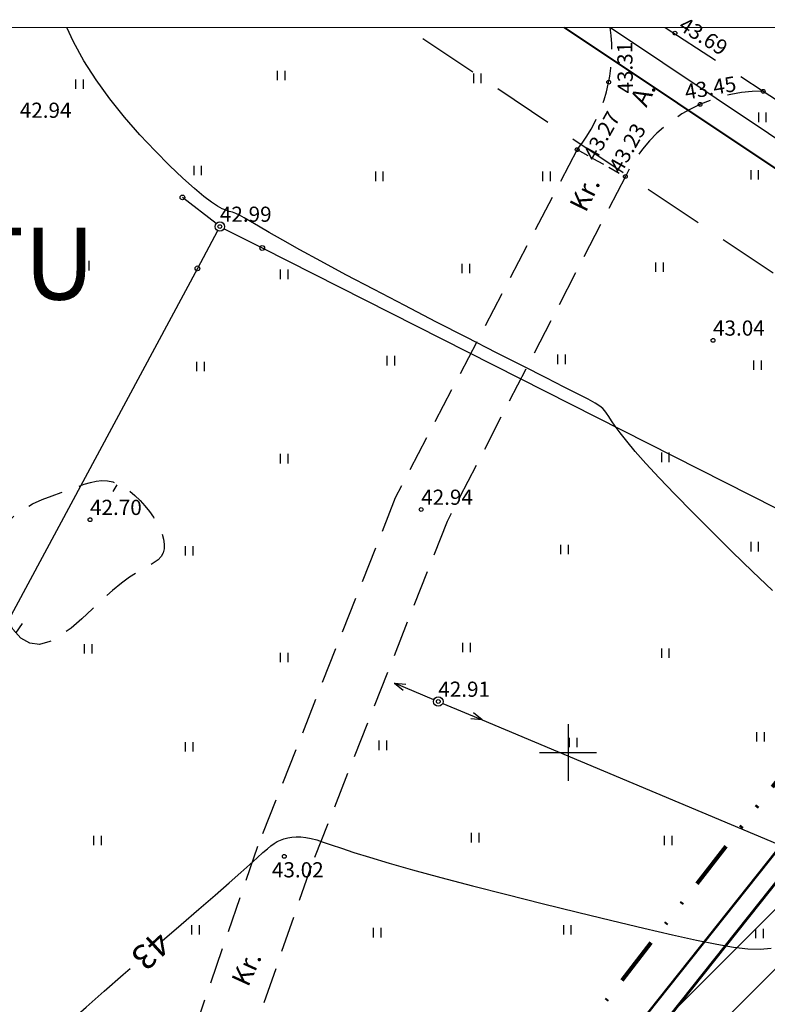
# Model space of a CAD drawing. Extents: x 550381 to 1091765, y 6582617 to 13167302.
# Drawn here: x 551870 to 551910, y 6582855 to 6582907 of the extents above; entities that cross this region are included whole.
import ezdxf
from ezdxf.enums import TextEntityAlignment as Align

# ---------------------------------------------------------------- set-up
doc = ezdxf.new("R2010")
doc.units = 0
doc.linetypes.add('DASHED2', pattern=[9.525, 6.35, -3.175])
doc.linetypes.add('DIVIDE', pattern=[1.25, 0.5, -0.25, 0, -0.25, 0, -0.25])
doc.layers.get('0').update_dxf_attribs({"linetype": 'CONTINUOUS'})
for name, color, linetype, lineweight in [('DDSET', 7, 'CONTINUOUS', 9), ('KRUNDIPIIR', 1, 'CONTINUOUS', 60), ('planpiir', 7, 'DIVIDE', 80)]:
    doc.layers.add(name, color=color, linetype=linetype, lineweight=lineweight)
for name, color, linetype in [('EHITATAV', 40, 'CONTINUOUS'), ('HALJASTUS', 252, 'CONTINUOUS'), ('KIRJANURK', 7, 'CONTINUOUS'), ('KORGPIK1', 7, 'CONTINUOUS'), ('Korgusjoon', 15, 'CONTINUOUS'), ('Korgusjoon_tais', 23, 'CONTINUOUS'), ('kõnnitee', 2, 'CONTINUOUS'), ('MPLIIN', 6, 'CONTINUOUS'), ('PIIR', 1, 'CONTINUOUS'), ('RISTID', 7, 'CONTINUOUS'), ('SLIIN', 6, 'CONTINUOUS'), ('TEED', 2, 'CONTINUOUS'), ('Teed_asfalt', 251, 'DASHED2')]:
    doc.layers.add(name, color=color, linetype=linetype)
doc.styles.add('ROMANC', font='ROMANC.shx', dxfattribs={"height": 0.9})
doc.styles.add('ROMANS', font='ROMANS.shx')

# ---------------------------------------------------------------- blocks, each defined once
blk = doc.blocks.new('59')
blk.add_line((0, 0.5), (0, 5))
for centre, radius in [((0, 5), 0.25), ((0, 0), 0.5)]:
    blk.add_circle(centre, radius)
blk = doc.blocks.new('57')
for p, q in [((0, 5), (-0.35, 3.87)), ((0, 5), (0.35, 3.87)), ((0, 0.5), (0, 5))]:
    blk.add_line(p, q)
blk.add_circle((0, 0), 0.5)
blk = doc.blocks.new('41')
for p, q in [((-0.39, -0.5), (-0.39, 0.5)), ((0.41, -0.5), (0.41, 0.5))]:
    blk.add_line(p, q)
blk = doc.blocks.new('rist')
for p, q in [((0, 3), (0, -3)), ((-3, 0), (3, 0))]:
    blk.add_line(p, q)

msp = doc.modelspace()

# ---------------------------------------------------------------- hatches: boundary and pattern name
at = {"layer": 'EHITATAV', "ltscale": 0.5}
h = msp.add_hatch(dxfattribs=at)
h.set_pattern_fill('ANSI31', color=256, scale=0.7, style=0)
h.set_pattern_definition([(45, (1104.0315, 0), (-1.5715448212, 1.5715448212), [])])
h.paths.add_polyline_path([(551929.69452, 6582846.39516), (551912.27768, 6582857.9903), (551890.09339, 6582830.06526), (551896.19052, 6582816.76984), (551931.25662, 6582804.07372), (551940.82145, 6582823.08119), (551949.67674, 6582834.2275), (551940.21924, 6582839.61736)], flags=16)
h.paths.add_polyline_path([(551925.80278, 6582883.05359), (551884.26879, 6582830.7716), (551892.51879, 6582812.7816), (551933.72784, 6582797.86135), (551945.05649, 6582820.37392), (551971.74059, 6582853.96168), (551963.51238, 6582858.72327)])
h.paths.add_polyline_path([(551936.61034, 6582855.75661), (551959.11057, 6582855.75661), (551959.11057, 6582848.02931), (551936.61034, 6582848.02931)], flags=16)
h.paths.add_polyline_path([(551929.69452, 6582846.39516), (551940.21924, 6582839.61736), (551949.67674, 6582834.2275), (551940.82145, 6582823.08119), (551931.25662, 6582804.07372), (551896.19052, 6582816.76984), (551890.09339, 6582830.06526), (551912.27768, 6582857.9903)], flags=16)

# ---------------------------------------------------------------- linework, layer by layer
at = {"layer": 'DDSET', "linetype": 'Continuous'}
msp.add_line((552176.02073, 6582906.66405), (551774.5505, 6582906.66405), dxfattribs=at)
at = {"layer": 'KORGPIK1', "color": 21, "ltscale": 0.5}
for centre in [(551904.71279, 6582906.3616), (551901.22279, 6582903.7726), (551909.36379, 6582903.2946), (551906.03879, 6582902.6046), (551899.56079, 6582900.2196), (551902.10279, 6582898.8016), (551880.73179, 6582896.1626), (551906.71979, 6582890.1626), (551891.34179, 6582881.2456), (551873.88879, 6582880.7096), (551892.24279, 6582871.1266), (551884.12779, 6582862.9656)]:
    msp.add_circle(centre, 0.1, dxfattribs=at)
at = {"layer": 'Korgusjoon', "ltscale": 0.5}
for p, q in [((551875.30439, 6582882.54705), (551875.09133, 6582882.19209)), ((551869.97791, 6582874.73794), (551870.33301, 6582875.23488))]:
    msp.add_line(p, q, dxfattribs=at)
at = {"layer": 'Korgusjoon', "linetype": 'DASHED2', "ltscale": 0.3, "flags": 128}
msp.add_lwpolyline([(551870.72084, 6582874.1946), (551870.24979, 6582874.47303), (551869.82814, 6582874.94578), (551869.46667, 6582875.56873), (551869.17617, 6582876.29773), (551868.96743, 6582877.08866), (551868.85124, 6582877.89737), (551868.8384, 6582878.67974), (551868.93969, 6582879.39163), (551869.16047, 6582879.99846), (551869.48437, 6582880.50386), (551869.88961, 6582880.92101), (551870.35438, 6582881.2631), (551870.8569, 6582881.54331), (551871.37536, 6582881.77484), (551871.88797, 6582881.97085), (551872.37294, 6582882.14455), (551872.81325, 6582882.30596), (551873.21106, 6582882.45253), (551873.5733, 6582882.57855), (551873.90689, 6582882.67832), (551874.21878, 6582882.74612), (551874.51588, 6582882.77626), (551874.80514, 6582882.76302), (551875.09349, 6582882.7007), (551875.38596, 6582882.58572), (551875.68006, 6582882.423), (551875.97139, 6582882.21961), (551876.25554, 6582881.98258), (551876.52813, 6582881.71897), (551876.78475, 6582881.43584), (551877.02101, 6582881.14023), (551877.23252, 6582880.8392), (551877.41512, 6582880.5392), (551877.56565, 6582880.24422), (551877.6812, 6582879.95768), (551877.75884, 6582879.68297), (551877.79567, 6582879.4235), (551877.78876, 6582879.18265), (551877.73521, 6582878.96384), (551877.63209, 6582878.77047), (551877.47726, 6582878.60288), (551877.27171, 6582878.44922), (551877.01718, 6582878.29458), (551876.71542, 6582878.12408), (551876.36819, 6582877.92279), (551875.97723, 6582877.67583), (551875.5443, 6582877.36828), (551875.07115, 6582876.98525), (551874.56085, 6582876.52116), (551874.02171, 6582876.00779), (551873.46337, 6582875.48625), (551872.89546, 6582874.99763), (551872.32762, 6582874.58305), (551871.76948, 6582874.28362), (551871.23068, 6582874.14043)], close=True, dxfattribs=at)
at = {"layer": 'Korgusjoon_tais', "ltscale": 0.5}
for points in [[(551909.85598, 6582876.98148), (551908.80708, 6582877.98061), (551907.73308, 6582879.02089), (551906.66837, 6582880.06886), (551905.6473, 6582881.09104), (551904.70425, 6582882.05398), (551903.87357, 6582882.9242), (551903.18127, 6582883.67564), (551902.61987, 6582884.31183), (551902.17354, 6582884.84368), (551901.82642, 6582885.2821), (551901.56267, 6582885.63803), (551901.36646, 6582885.92238), (551901.22193, 6582886.14607), (551901.11325, 6582886.32002), (551901.02124, 6582886.45701), (551900.91335, 6582886.57725), (551900.75373, 6582886.70281), (551900.50648, 6582886.85578), (551900.13575, 6582887.05823), (551899.60565, 6582887.33222), (551898.88031, 6582887.69984), (551897.92387, 6582888.18315), (551896.71685, 6582888.79538), (551895.30543, 6582889.51435), (551893.75219, 6582890.30902), (551892.1197, 6582891.14835), (551890.47055, 6582892.00132), (551888.86731, 6582892.83688), (551887.37257, 6582893.62401), (551886.0489, 6582894.33167), (551884.94412, 6582894.93556), (551884.04696, 6582895.43834), (551883.33136, 6582895.84942), (551882.77131, 6582896.17819), (551882.34075, 6582896.43406), (551882.01364, 6582896.62642), (551881.76395, 6582896.76468), (551881.56564, 6582896.85823), (551881.39399, 6582896.91852), (551881.22966, 6582896.96508), (551881.0546, 6582897.01951), (551880.85078, 6582897.10338), (551880.60018, 6582897.23829), (551880.28477, 6582897.44581), (551879.88652, 6582897.74753), (551879.38739, 6582898.16503), (551878.77709, 6582898.71333), (551878.07623, 6582899.38115), (551877.31317, 6582900.15066), (551876.51626, 6582901.00402), (551875.71384, 6582901.92339), (551874.93426, 6582902.89092), (551874.20588, 6582903.88878), (551873.55704, 6582904.89913), (551873.01, 6582905.90611), (551872.66944, 6582906.66405)], [(551877.67601, 6582858.49548), (551877.68937, 6582858.50702), (551878.68678, 6582859.3673), (551879.62638, 6582860.17885), (551880.48038, 6582860.9196), (551881.22102, 6582861.56745), (551881.82837, 6582862.10616), (551882.31392, 6582862.54281), (551882.69698, 6582862.89032), (551882.9969, 6582863.16163), (551883.233, 6582863.36964), (551883.4246, 6582863.52728), (551883.59104, 6582863.64748), (551883.75165, 6582863.74315), (551883.92262, 6582863.82475), (551884.10753, 6582863.89282), (551884.30684, 6582863.94545), (551884.52101, 6582863.9807), (551884.75048, 6582863.99666), (551884.99571, 6582863.99141), (551885.25716, 6582863.96301), (551885.53527, 6582863.90955), (551885.83534, 6582863.82892), (551886.18199, 6582863.71827), (551886.60471, 6582863.57455), (551887.13297, 6582863.39474), (551887.79624, 6582863.17579), (551888.624, 6582862.91466), (551889.64572, 6582862.60832), (551890.89087, 6582862.25373), (551892.3736, 6582861.85082), (551894.04671, 6582861.41136), (551895.84767, 6582860.9501), (551897.71397, 6582860.48177), (551899.58307, 6582860.02111), (551901.39246, 6582859.58287), (551903.0796, 6582859.18179), (551904.58197, 6582858.8326), (551905.85359, 6582858.54757), (551906.91467, 6582858.32902), (551907.80195, 6582858.1768), (551908.5522, 6582858.09075), (551909.20215, 6582858.07072), (551909.78857, 6582858.11656)], [(551869.89054, 6582851.98609), (551870.55039, 6582852.40325), (551871.24819, 6582852.9263), (551871.99472, 6582853.54421), (551872.80075, 6582854.24591), (551873.67705, 6582855.02037), (551874.62799, 6582855.85469), (551875.6322, 6582856.72863), (551876.01144, 6582857.05695)]]:
    msp.add_lwpolyline(points, dxfattribs=at)
at = {"layer": 'KRUNDIPIIR', "linetype": 'DASHED2', "lineweight": 25, "ltscale": 0.5}
msp.add_line((551925.72371, 6582883.10651), (551890.52767, 6582906.66405), dxfattribs=at)
at = {"layer": 'KRUNDIPIIR', "ltscale": 0.5}
msp.add_line((551928.92965, 6582885.38197), (551885.43361, 6582830.63272), dxfattribs=at)
at = {"layer": 'kõnnitee', "color": 4, "linetype": 'ByBlock', "lineweight": -2, "ltscale": 0.5}
msp.add_lwpolyline([(551901.31462, 6582906.66405), (551929.0482, 6582888.10131), (551971.44242, 6582861.93607)], dxfattribs=at)
at = {"layer": 'MPLIIN', "ltscale": 0.5}
msp.add_lwpolyline([(551894.54738, 6582870.15765), (551928.4072, 6582855.92155)], dxfattribs=at)
at = {"layer": 'PIIR', "color": 34, "linetype": 'Continuous', "lineweight": 40}
for p, q in [((551928.70879, 6582886.7116), (551898.89891, 6582906.66405)), ((551884.26879, 6582830.7716), (551928.70879, 6582886.7116))]:
    msp.add_line(p, q, dxfattribs=at)
msp.add_lwpolyline([(551928.70812, 6582886.71076), (551884.26812, 6582830.77076), (551892.51812, 6582812.78076), (551878.44812, 6582766.78076), (551842.59812, 6582778.32076), (551781.37812, 6582701.26076), (551856.63812, 6582639.83076), (551872.98812, 6582626.37076), (552002.13812, 6582788.93076), (551955.72812, 6582813.55076), (551985.83812, 6582851.45076), (551980.29812, 6582854.38076), (551965.93812, 6582862.69076)], close=True, dxfattribs=at)
at = {"layer": 'PIIR', "linetype": 'Continuous'}
for points in [[(551928.70879, 6582886.7116), (551884.26879, 6582830.7716), (551892.51879, 6582812.7816), (551878.44879, 6582766.7816), (551842.59879, 6582778.3216), (551781.37879, 6582701.2616)], [(551856.63879, 6582639.8316), (551872.98879, 6582626.3716), (552002.13879, 6582788.9316), (551955.72879, 6582813.5516), (551985.83879, 6582851.4516), (551980.29879, 6582854.3816), (551965.93879, 6582862.6916), (551928.70879, 6582886.7116), (551884.26879, 6582830.7716), (551892.51879, 6582812.7816), (551878.44879, 6582766.7816), (551842.59879, 6582778.3216), (551781.37879, 6582701.2616)]]:
    msp.add_lwpolyline(points, dxfattribs=at)
msp.add_lwpolyline([(551928.70879, 6582886.7116), (551884.26879, 6582830.7716), (551892.51879, 6582812.7816), (551878.44879, 6582766.7816), (551842.59879, 6582778.3216), (551781.37879, 6582701.2616), (551856.63879, 6582639.8316), (551872.98879, 6582626.3716), (552002.13879, 6582788.9316), (551955.72879, 6582813.5516), (551985.83879, 6582851.4516), (551980.29879, 6582854.3816), (551965.93879, 6582862.6916)], close=True, dxfattribs=at)
at = {"layer": 'planpiir', "ltscale": 5}
msp.add_line((551882.1345, 6582830.98063), (551928.46049, 6582890.57096), dxfattribs=at)
at = {"layer": 'SLIIN', "ltscale": 0.5}
for points in [[(551882.96217, 6582895.03326), (551930.36741, 6582871.02994)], [(551879.54843, 6582893.9604), (551858.76114, 6582855.2758)]]:
    msp.add_lwpolyline(points, dxfattribs=at)
at = {"layer": 'Teed_asfalt', "ltscale": 0.5}
msp.add_lwpolyline([(551904.19169, 6582906.66405), (551909.36379, 6582903.2946), (551929.37479, 6582890.2166), (551949.58079, 6582876.7646), (551959.04679, 6582870.6686), (551976.37079, 6582860.7956), (551994.77179, 6582850.7426), (552016.14779, 6582839.5206), (552023.65379, 6582835.6616), (552029.53879, 6582832.3166), (552034.82679, 6582829.3406), (552058.08979, 6582816.5266)], dxfattribs=at)
at = {"layer": 'Teed_asfalt', "ltscale": 0.3}
for points in [[(551899.56079, 6582900.2196), (551889.97546, 6582881.86959), (551882.72036, 6582863.48545), (551877.70858, 6582848.93716)], [(551902.10279, 6582898.8016), (551892.70812, 6582880.62162), (551885.53521, 6582862.44575), (551880.54499, 6582847.96004)]]:
    msp.add_lwpolyline(points, dxfattribs=at)
at = {"layer": 'Teed_asfalt', "ltscale": 0.1}
msp.add_lwpolyline([(551899.56079, 6582900.2196), (551902.10279, 6582898.8016)], dxfattribs=at)
at = {"layer": 'Teed_asfalt', "ltscale": 0.3}
for centre, radius, start, end in [((551893.06357, 6582905.42405), 8.32466, 321.304317, 8.566419), ((551909.28801, 6582895.30341), 7.99155, 89.456736, 154.040489)]:
    msp.add_arc(centre, radius, start, end, dxfattribs=at)

# ---------------------------------------------------------------- block references
at = {"layer": 'HALJASTUS', "xscale": 0.5, "yscale": 0.5, "zscale": 0.5}
for p in [(551883.97224, 6582904.12791), (551894.30273, 6582903.97603), (551873.3379, 6582903.67228), (551909.32369, 6582901.91813), (551879.56658, 6582899.11599), (551889.13748, 6582898.81224), (551897.94879, 6582898.81224), (551908.9197, 6582898.88504), (551873.64174, 6582894.10407), (551884.12415, 6582893.64844), (551893.69505, 6582893.95219), (551903.90637, 6582894.025), (551889.74516, 6582889.09215), (551898.74112, 6582889.16495), (551879.7185, 6582888.7884), (551909.07162, 6582888.8612), (551884.12415, 6582883.92835), (551904.21021, 6582884.00116), (551879.11082, 6582879.06831), (551898.89304, 6582879.14111), (551908.9197, 6582879.29299), (551873.79366, 6582873.90451), (551893.7278, 6582873.97732), (551884.12415, 6582873.44888), (551904.21021, 6582873.67356), (551909.22354, 6582869.26915), (551879.11082, 6582868.74071), (551889.32214, 6582868.81352), (551899.3488, 6582868.9654), (551874.28216, 6582863.8016), (551894.18356, 6582863.95348), (551904.36213, 6582863.8016), (551879.4474, 6582859.09343), (551889.01831, 6582858.94155), (551899.04496, 6582859.09343), (551909.17218, 6582858.89647)]:
    msp.add_blockref('41', p, dxfattribs=at)
at = {"layer": 'MPLIIN', "xscale": 0.5, "yscale": 0.5, "zscale": 0.5}
for rotation in [67.13174197823503, 247.1960492123689]:
    msp.add_blockref('57', (551892.24279, 6582871.1266), dxfattribs=dict(at, rotation=rotation))
at = {"layer": 'RISTID', "ltscale": 0.5, "xscale": 0.5, "yscale": 0.5, "zscale": 0.5}
msp.add_blockref('rist', (551899.07879, 6582868.4416), dxfattribs=at)
msp.add_blockref('rist', (551899.07879, 6582868.4416), dxfattribs=at)
msp.add_blockref('rist', (551899.07879, 6582868.4416), dxfattribs=at)
at = {"layer": 'SLIIN', "xscale": 0.5, "yscale": 0.5, "zscale": 0.5}
for rotation in [52.14894289116788, 151.7485089056196, 243.1449331225175]:
    msp.add_blockref('59', (551880.73179, 6582896.1626), dxfattribs=dict(at, rotation=rotation))

# ---------------------------------------------------------------- texts
at = {"layer": 'KIRJANURK', "insert": (551780.17896, 6582902.44334), "char_height": 3.8, "width": 163.4014, "attachment_point": 1, "style": 'ROMANC'}
msp.add_mtext('  {\\fArial|b0|i0|c186|p32;HARJUMAA        RAE VALD}    \\P{\\fArial|b0|i0|c186|p32;JÄRVEKÜLA KÜLA  KALMU III  KINNISTU}', dxfattribs=at)
at = {"layer": 'KORGPIK1', "color": 21, "ltscale": 0.5, "style": 'ROMANS', "oblique": 15}
for s, rotation, p in [('43.69', 328.230802, (551904.71279, 6582906.3616)), ('43.31', 90.80779, (551902.75227, 6582903.18072)), ('43.45', 9.785434, (551905.34804, 6582902.6046)), ('43.27', 60.70269, (551900.7449, 6582899.43042)), ('43.23', 60.70269, (551902.10279, 6582898.8016))]:
    msp.add_text(s, height=0.8, rotation=rotation, dxfattribs=at).set_placement(p, align=Align.BOTTOM_LEFT)
for s, p in [('42.94', (551870.18679, 6582901.6446)), ('42.99', (551880.73179, 6582896.1626)), ('43.04', (551906.71979, 6582890.1626)), ('42.94', (551891.34179, 6582881.2456)), ('42.70', (551873.88879, 6582880.7096)), ('42.91', (551892.24279, 6582871.1266)), ('43.02', (551883.47517, 6582861.60637))]:
    msp.add_text(s, height=0.8, dxfattribs=at).set_placement(p, align=Align.BOTTOM_LEFT)
at = {"layer": 'Korgusjoon', "ltscale": 0.5, "style": 'ROMANS'}
msp.add_text('43', height=1.3, rotation=222.85767, dxfattribs=at).set_placement((551877.38598, 6582859.14366))
at = {"layer": 'TEED', "ltscale": 0.5, "style": 'ROMANS'}
for s, rotation, p in [('A.', 63.776805, (551903.20822, 6582902.40804)), ('Kr.', 63.776805, (551900.01263, 6582896.86034)), ('Kr.', 65.494738, (551882.21522, 6582856.03603))]:
    msp.add_text(s, height=1, rotation=rotation, dxfattribs=at).set_placement(p)

doc.saveas('drawing.dxf')
